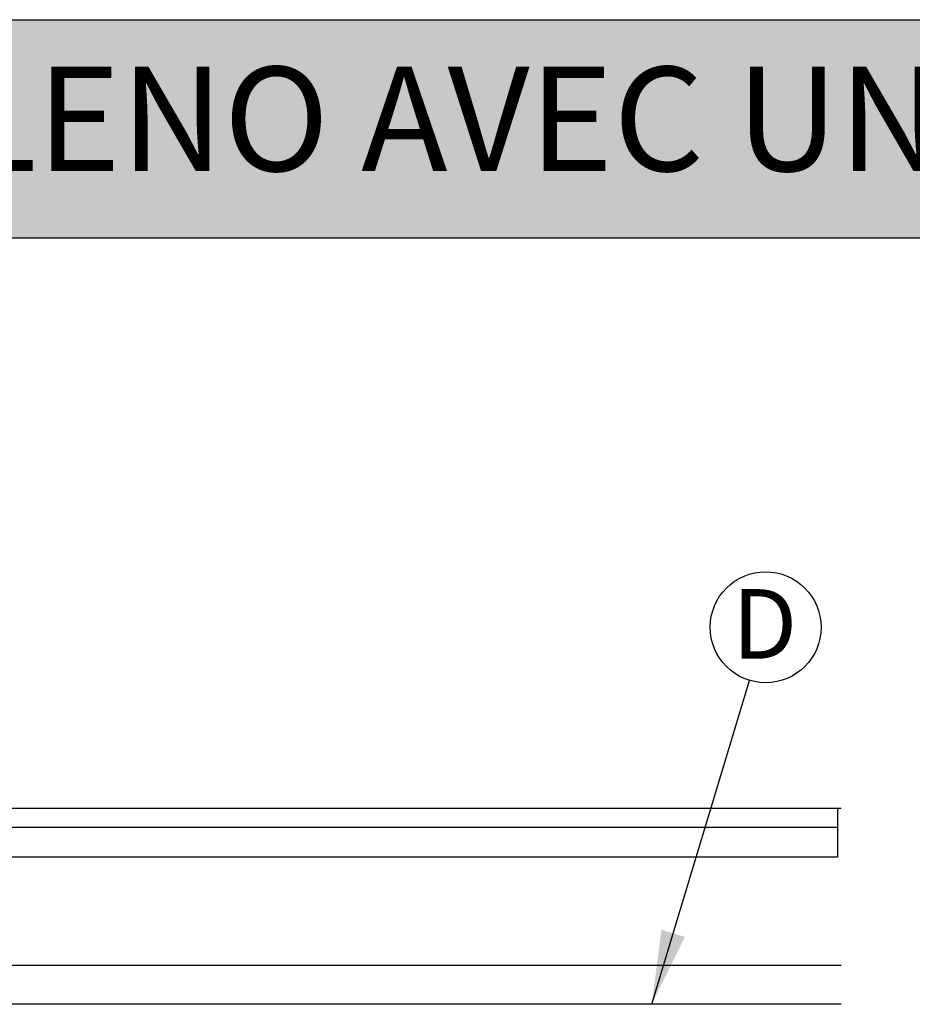
# Model space of a CAD drawing. Units: millimetres. Extents: x 848 to 35900, y 596 to 21728.
# Drawn here: x 7259 to 9568, y 19179 to 21728 of the extents above; entities that cross this region are included whole.
import ezdxf

# ---------------------------------------------------------------- set-up
doc = ezdxf.new("R2010")
doc.units = ezdxf.units.MM
doc.header["$LTSCALE"] = 85
doc.layers.add('FORMAT', color=7, linetype='Continuous')
doc.styles.add('SLDTEXTSTYLE1', font='TXT', dxfattribs={"width": 0.7})
doc.dimstyles.new('SLDDIMSTYLE5', dxfattribs={"dimtxt": 0.18, "dimasz": 191.911111, "dimexe": 0, "dimexo": 0.0625, "dimgap": 0, "dimtad": 0, "dimtih": 1, "dimtoh": 1, "dimdec": 0, "dimrnd": 1e-09, "dimzin": 0, "dimdsep": 46, "dimtxsty": 'Standard', "dimsah": 1, "dimcen": 0.09, "dimadec": 0, "dimazin": 0, "dimtfac": 191.911111, "dimtdec": 0, "dimtofl": 0, "dimtmove": 0, "dimatfit": 3, "dimfxl": 1, "dimfrac": 2, "dimtolj": 1, "dimtzin": 0, "dimarcsym": 0})

# ---------------------------------------------------------------- blocks, each defined once
blk = doc.blocks.new('SW_NOTE_0_2')
at = {"layer": 'FORMAT', "color": 0}
blk.add_circle((41.5, 137.4), 143.5, dxfattribs=at)
at = {"layer": 'FORMAT', "color": 0, "insert": (38.8, 236.1), "char_height": 179.9, "attachment_point": 2, "style": 'SLDTEXTSTYLE1'}
blk.add_mtext('D', dxfattribs=at)

msp = doc.modelspace()

# ---------------------------------------------------------------- hatches: boundary and pattern name
at = {"layer": 'FORMAT', "true_color": 0x6c6f70}
msp.add_hatch(color=8, dxfattribs=at).paths.add_polyline_path([(32736.04, 21163.31), (32736.04, 21727.69), (847.93, 21727.69), (847.93, 21163.31)], flags=0)

# ---------------------------------------------------------------- linework, layer by layer
at = {"color": 7, "linetype": 'Continuous', "lineweight": 25}
for p, q in [((3824.68, 19687.36), (9374.58, 19687.36)), ((9374.58, 19687.36), (9383.94, 19687.36)), ((9374.58, 19687.36), (9374.58, 19636.56)), ((9374.58, 19636.56), (3824.68, 19636.56)), ((9374.58, 19636.56), (9374.58, 19560.36)), ((9374.58, 19560.36), (3824.68, 19560.36)), ((3824.68, 19280.96), (9383.94, 19280.96)), ((9383.94, 19179.36), (3824.68, 19179.36))]:
    msp.add_line(p, q, dxfattribs=at)
at = {"layer": 'FORMAT', "color": 8, "true_color": 0x6c6f70}
for p, q in [((847.93, 21727.69), (32736.04, 21727.69)), ((847.93, 21163.31), (32736.04, 21163.31))]:
    msp.add_line(p, q, dxfattribs=at)

# ---------------------------------------------------------------- block references
at = {"layer": 'FORMAT', "color": 7}
msp.add_blockref('SW_NOTE_0_2', (9147.24, 20017.78), dxfattribs=at)

# ---------------------------------------------------------------- texts
at = {"color": 7, "linetype": 'Continuous', "lineweight": 0, "true_color": 0xfeffff, "insert": (951.95, 21605.74), "char_height": 269.875, "attachment_point": 1, "style": 'SLDTEXTSTYLE1'}
msp.add_mtext('SYSTÈME HYDROSTOR HS180 DE SOLENO AVEC UNITÉ DE PRÉTRAITEMENT', dxfattribs=at)

# ---------------------------------------------------------------- leaders
at = {"layer": 'FORMAT', "color": 7}
msp.add_leader([(8894.03, 19179.36), (9147.24, 20017.78)], dimstyle='SLDDIMSTYLE5', dxfattribs=at)

doc.saveas('drawing.dxf')
